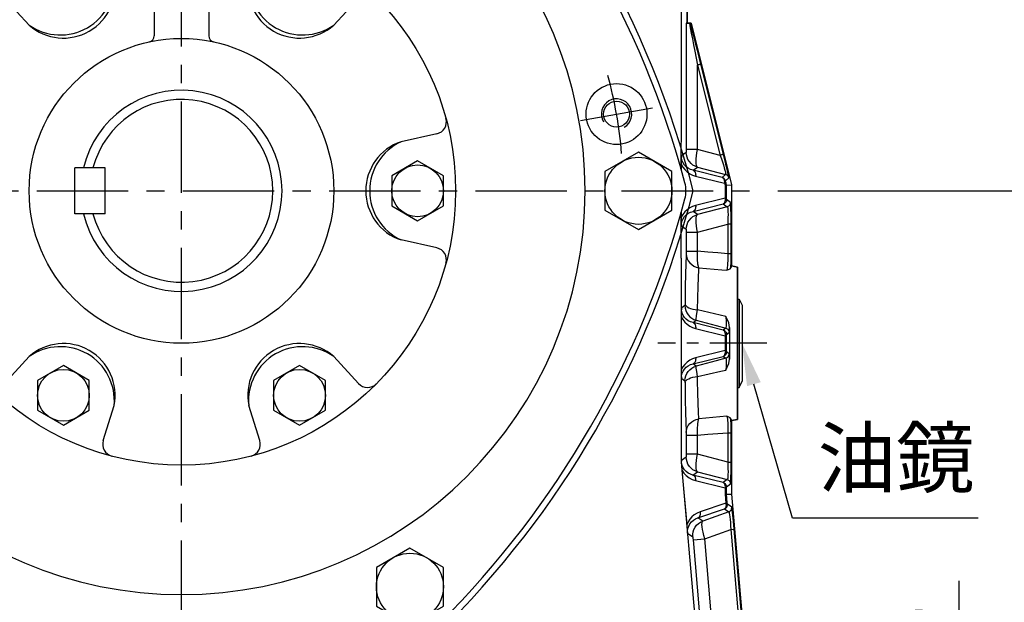
# Model space of a CAD drawing. Extents: x -49 to 2146, y -28 to 1372.
# Drawn here: x 1312 to 1636, y 358 to 549 of the extents above; entities that cross this region are included whole.
import ezdxf

# ---------------------------------------------------------------- set-up
doc = ezdxf.new("R2010")
doc.units = 0
doc.header["$LTSCALE"] = 30
doc.header["$MEASUREMENT"] = 0
doc.linetypes.add('CENTER', pattern=[2, 1.25, -0.25, 0.25, -0.25])
doc.layers.get('DEFPOINTS').update_dxf_attribs({"linetype": 'CONTINUOUS'})
for name, color, linetype in [('CEN', 2, 'CENTER'), ('CENTER', 2, 'CENTER'), ('DIM', 3, 'CONTINUOUS'), ('MAIN', 7, 'CONTINUOUS'), ('THIN', 1, 'CONTINUOUS')]:
    doc.layers.add(name, color=color, linetype=linetype)
doc.styles.get("Standard").update_dxf_attribs({"font": 'SIMPLEX.SHX'})
doc.dimstyles.new('C', dxfattribs={"dimscale": 7, "dimtxt": 2.7, "dimasz": 2, "dimexe": 1, "dimexo": 1, "dimgap": 1, "dimtad": 1, "dimtoh": 1, "dimdec": 4, "dimdsep": 46, "dimtxsty": 'Standard', "dimcen": 0, "dimclrd": 256, "dimclre": 256, "dimclrt": 256, "dimadec": 0, "dimazin": 0, "dimtfac": 0.6, "dimtdec": 4, "dimtofl": 0, "dimtmove": 0, "dimatfit": 3, "dimfxl": 0, "dimtolj": 1, "dimarcsym": 0})
doc.dimstyles.new('L', dxfattribs={"dimscale": 7, "dimtxt": 2.7, "dimasz": 2, "dimexe": 1, "dimexo": 1, "dimgap": 1, "dimtad": 1, "dimdec": 4, "dimdsep": 46, "dimtxsty": 'Standard', "dimcen": 0, "dimclrd": 256, "dimclre": 256, "dimclrt": 256, "dimadec": 0, "dimazin": 0, "dimtfac": 0.6, "dimtdec": 4, "dimtmove": 0, "dimatfit": 3, "dimfxl": 0, "dimtolj": 1, "dimarcsym": 0})

# ---------------------------------------------------------------- blocks, each defined once
blk = doc.blocks.new('A$C5D986698')
at = {"layer": 'CEN'}
blk.add_line((302.25, 193.15), (325.88, 197.32), dxfattribs=at)
blk.add_arc((171.27, 170.06), 145, 4.8624, 15.1376, dxfattribs=at)
at = {"layer": 'MAIN'}
for radius in [10, 4.25]:
    blk.add_circle((314.07, 195.23), radius, dxfattribs=at)
for centre, radius, start, end in [((37.04, 92.56), 310, 14.9712, 45.0288), ((171.27, 170.06), 132.5, 90, 270), ((171.27, 170.06), 132.5, 270, 90), ((326.85, 170.06), 10, 345.0288, 14.9712), ((37.04, 247.56), 310, 314.9712, 345.0288)]:
    blk.add_arc(centre, radius, start, end, dxfattribs=at)
at = {"layer": 'THIN'}
blk.add_arc((314.07, 195.23), 5, 300.0912, 210, dxfattribs=at)
blk = doc.blocks.new('A$C061E7D9E')
at = {"layer": 'MAIN'}
for p, q in [((86.72, 183.45), (86.72, 146.55)), ((104.72, 183.45), (104.72, 146.55)), ((70.04, 177.7), (73.64, 166.19)), ((121.41, 177.7), (117.81, 166.19)), ((37.58, 158.96), (45.74, 150.08)), ((153.87, 158.96), (145.71, 150.08)), ((11.89, 114.46), (23.65, 111.83)), ((179.56, 114.46), (167.8, 111.83)), ((11.89, 76.98), (23.65, 79.62)), ((179.56, 76.98), (167.8, 79.62)), ((37.58, 32.49), (45.74, 41.36)), ((153.87, 32.49), (145.71, 41.36)), ((70.04, 13.75), (73.64, 25.25)), ((121.41, 13.75), (117.81, 25.25))]:
    blk.add_line(p, q, dxfattribs=at)
for radius in [90, 50]:
    blk.add_circle((95.72, 95.72), radius, dxfattribs=at)
for centre, radius, start, end in [((88.72, 183.45), 2, 94.5624, 180), ((102.72, 183.45), 2, 0, 85.4376), ((73.85, 178.9), 4, 104.7341, 197.4), ((117.6, 178.9), 4, 342.6, 75.2659), ((56.97, 162.84), 17, 228.6248, 11.3752), ((55.95, 164.62), 17.76, 234.9196, 5.0804), ((134.47, 162.84), 17, 168.6248, 311.3752), ((135.5, 164.62), 17.76, 174.9196, 305.0804), ((34.63, 156.25), 4, 42.6, 135.2659), ((156.82, 156.25), 4, 44.7341, 137.4), ((84.72, 146.55), 2, 282.2125, 0), ((106.72, 146.55), 2, 180, 257.7875), ((95.72, 95.72), 33, 193.1366, 166.8634), ((12.76, 118.37), 4, 164.7341, 257.4), ((178.69, 118.37), 4, 282.6, 15.2659), ((18.22, 95.72), 17, 288.6248, 71.3752), ((16.17, 95.72), 17.76, 294.9196, 65.0804), ((173.22, 95.72), 17, 108.6248, 251.3752), ((175.28, 95.72), 17.76, 114.9196, 245.0804), ((12.76, 73.08), 4, 102.6, 195.2659), ((178.69, 73.08), 4, 344.7341, 77.4), ((56.97, 28.61), 17, 348.6248, 131.3752), ((134.47, 28.61), 17, 48.6248, 191.3752), ((55.95, 26.83), 17.76, 354.9196, 125.0804), ((135.5, 26.83), 17.76, 54.9196, 185.0804), ((34.63, 35.2), 4, 224.7341, 317.4), ((156.82, 35.2), 4, 222.6, 315.2659), ((73.85, 12.55), 4, 162.6, 255.2659), ((117.6, 12.55), 4, 284.7341, 17.4)]:
    blk.add_arc(centre, radius, start, end, dxfattribs=at)
blk = doc.blocks.new('HM10')
at = {"layer": 'MAIN'}
blk.add_lwpolyline([(-8.5, -4.91), (0, -9.81), (8.5, -4.91), (8.5, 4.91), (0, 9.81), (-8.5, 4.91)], close=True, dxfattribs=at)
at = {"layer": 'THIN'}
blk.add_circle((0, 0), 8.5, dxfattribs=at)
blk = doc.blocks.new('HM14')
at = {"layer": 'MAIN'}
blk.add_lwpolyline([(-11, -6.35), (0, -12.7), (11, -6.35), (11, 6.35), (0, 12.7), (-11, 6.35)], close=True, dxfattribs=at)
at = {"layer": 'THIN'}
blk.add_circle((0, 0), 11, dxfattribs=at)
blk = doc.blocks.new('PA03B')
at = {"layer": 'MAIN'}
for p, q in [((0, 14.5), (0, -14.5)), ((0, 14.5), (0.5, 14.5)), ((0.5, 14.5), (1.5, 12.5)), ((1.5, 12.5), (1.5, -12.5)), ((0.5, -14.5), (1.5, -12.5)), ((0, -14.5), (0.5, -14.5))]:
    blk.add_line(p, q, dxfattribs=at)
at = {"layer": 'THIN'}
blk.add_line((0.5, 14.5), (0.5, -14.5), dxfattribs=at)
blk = doc.blocks.new('*D12')
at = {"layer": 'DEFPOINTS', "color": 0}
for p in [(1579.06, 648.19), (1680.72, 648.19), (1554.24, 493.19)]:
    blk.add_point(p, dxfattribs=at)
at = {"layer": 'DIM', "lineweight": -2}
for p, q in [((1586.06, 648.19), (1687.72, 648.19)), ((1680.72, 507.19), (1680.72, 634.19)), ((1561.24, 493.19), (1687.72, 493.19))]:
    blk.add_line(p, q, dxfattribs=at)
at = {"layer": 'DIM'}
for points in [[(1678.39, 634.19), (1683.06, 634.19), (1680.72, 648.19)], [(1678.39, 507.19), (1683.06, 507.19), (1680.72, 493.19)]]:
    blk.add_solid(points, dxfattribs=at)
at = {"layer": 'DIM', "insert": (1664.27, 570.69), "char_height": 18.9, "attachment_point": 5, "rotation": 90}
blk.add_mtext('\\A1;155', dxfattribs=at)
blk = doc.blocks.new('*D13')
at = {"layer": 'DEFPOINTS', "color": 0}
for p in [(1554.24, 493.19), (1560.51, 258.19), (1680.72, 258.19)]:
    blk.add_point(p, dxfattribs=at)
at = {"layer": 'DIM', "lineweight": -2}
for p, q in [((1561.24, 493.19), (1687.72, 493.19)), ((1680.72, 479.19), (1680.72, 272.19)), ((1567.51, 258.19), (1687.72, 258.19))]:
    blk.add_line(p, q, dxfattribs=at)
at = {"layer": 'DIM'}
for points in [[(1678.39, 479.19), (1683.06, 479.19), (1680.72, 493.19)], [(1678.39, 272.19), (1683.06, 272.19), (1680.72, 258.19)]]:
    blk.add_solid(points, dxfattribs=at)
at = {"layer": 'DIM', "insert": (1664.27, 375.69), "char_height": 18.9, "attachment_point": 5, "rotation": 90}
blk.add_mtext('\\A1;235', dxfattribs=at)
blk = doc.blocks.new('*D14')
at = {"layer": 'DEFPOINTS', "color": 0}
for p in [(1483.01, 736.19), (1753.75, 736.19), (1560.51, 258.19)]:
    blk.add_point(p, dxfattribs=at)
at = {"layer": 'DIM', "lineweight": -2}
for p, q in [((1490.01, 736.19), (1760.75, 736.19)), ((1753.75, 272.19), (1753.75, 722.19)), ((1567.51, 258.19), (1760.75, 258.19))]:
    blk.add_line(p, q, dxfattribs=at)
at = {"layer": 'DIM'}
for points in [[(1751.41, 722.19), (1756.08, 722.19), (1753.75, 736.19)], [(1751.41, 272.19), (1756.08, 272.19), (1753.75, 258.19)]]:
    blk.add_solid(points, dxfattribs=at)
at = {"layer": 'DIM', "insert": (1737.3, 496), "char_height": 18.9, "attachment_point": 5, "rotation": 90}
blk.add_mtext('\\A1;478', dxfattribs=at)
blk = doc.blocks.new('*D29')
at = {"layer": 'DEFPOINTS', "color": 0}
for p in [(1538.41, 481.62), (1549.51, 443.19)]:
    blk.add_point(p, dxfattribs=at)
at = {"layer": 'DIM', "lineweight": -2}
for p, q in [((1566.1, 385.77), (1553.39, 429.74)), ((1627.05, 385.77), (1566.1, 385.77))]:
    blk.add_line(p, q, dxfattribs=at)
at = {"layer": 'DIM'}
blk.add_solid([(1555.64, 430.39), (1551.15, 429.09), (1549.51, 443.19)], dxfattribs=at)
at = {"layer": 'DIM', "insert": (1600.07, 405.57), "char_height": 18.9, "attachment_point": 5}
blk.add_mtext('\\A1;{\\fPMingLiU|b0|i0|c136|p18;油鏡}', dxfattribs=at)
blk = doc.blocks.new('*D30')
at = {"layer": 'DEFPOINTS', "color": 0}
for p in [(1554.35, 292.56), (1620.74, 292.56), (1560.51, 258.19)]:
    blk.add_point(p, dxfattribs=at)
at = {"layer": 'DIM', "lineweight": -2}
for p, q in [((1620.74, 306.56), (1620.74, 365.16)), ((1561.35, 292.56), (1627.74, 292.56)), ((1620.74, 258.19), (1620.74, 292.56)), ((1567.51, 258.19), (1627.74, 258.19)), ((1620.74, 244.19), (1620.74, 230.19))]:
    blk.add_line(p, q, dxfattribs=at)
at = {"layer": 'DIM'}
for points in [[(1618.41, 306.56), (1623.07, 306.56), (1620.74, 292.56)], [(1618.41, 244.19), (1623.07, 244.19), (1620.74, 258.19)]]:
    blk.add_solid(points, dxfattribs=at)
at = {"layer": 'DIM', "insert": (1604.29, 342.86), "char_height": 18.9, "attachment_point": 5, "rotation": 90}
blk.add_mtext('\\A1;35', dxfattribs=at)

msp = doc.modelspace()

# ---------------------------------------------------------------- linework, layer by layer
at = {"layer": 'CEN', "ltscale": 0.8}
for p, q in [((1365.50783, 252.49897), (1365.50783, 797.78581)), ((1173.97927, 493.18978), (1554.24476, 493.18978))]:
    msp.add_line(p, q, dxfattribs=at)
at = {"layer": 'CENTER', "ltscale": 0.5}
msp.add_line((1557.67436, 443.18978), (1521.89382, 443.18978), dxfattribs=at)
at = {"layer": 'MAIN'}
for p, q in [((1529.60036, 520.99414), (1529.60036, 650.92597)), ((1531.50783, 573.6898), (1531.50783, 548.18978)), ((1531.50783, 548.18978), (1531.50783, 573.6898)), ((1531.19866, 548.18978), (1531.19866, 506.77382)), ((1532.21819, 548.18978), (1531.19866, 548.18978)), ((1531.50783, 548.18978), (1532.21819, 548.18978)), ((1532.21819, 548.18978), (1532.57298, 548.18978)), ((1532.57298, 548.18978), (1532.21819, 548.18978)), ((1532.79344, 548.18978), (1532.57298, 548.18978)), ((1532.57298, 548.18978), (1532.79344, 548.18978)), ((1532.79344, 548.18978), (1546.00783, 495.18978)), ((1532.79344, 548.18978), (1546.00783, 495.18978)), ((1534.90308, 506.77382), (1534.90308, 534.42738)), ((1534.90308, 534.42738), (1542.33243, 504.83098)), ((1543.39921, 505.19375), (1535.96986, 534.79016)), ((1531.17547, 505.81424), (1529.58024, 504.6749)), ((1534.90308, 506.77382), (1531.19866, 506.77382)), ((1542.33243, 504.83098), (1534.90308, 506.77382)), ((1529.56, 501.8815), (1529.56, 500.10184)), ((1533.40885, 499.93498), (1534.88027, 500.98589)), ((1534.88027, 500.98589), (1544.08613, 498.57848)), ((1340.50783, 500.68978), (1330.50783, 500.68978)), ((1330.50783, 485.68978), (1330.50783, 500.68978)), ((1340.50783, 485.68978), (1340.50783, 500.68978)), ((1542.98409, 497.58826), (1533.40885, 499.93498)), ((1534.2706, 498.00364), (1543.7323, 495.68475)), ((1544.08613, 498.57848), (1542.98409, 497.58826)), ((1543.7323, 495.68475), (1543.95556, 494.81078)), ((1543.95556, 494.81078), (1543.95556, 490.74952)), ((1544.05099, 496.50253), (1545.15303, 497.49275)), ((1544.42175, 494.99503), (1544.15288, 496.04752)), ((1544.42069, 490.74952), (1544.42069, 494.99237)), ((1544.42175, 494.99503), (1546.00783, 495.18978)), ((1546.00783, 495.18978), (1546.00783, 468.54243)), ((1546.00783, 495.18978), (1546.00783, 468.54243)), ((1533.40885, 486.44457), (1543.32315, 488.87439)), ((1543.95556, 490.74952), (1534.2706, 488.37591)), ((1543.32315, 488.87439), (1544.62766, 487.94269)), ((1544.42069, 490.74952), (1543.95556, 490.74952)), ((1545.7391, 489.39119), (1544.43459, 490.3229)), ((1340.50783, 485.68978), (1330.50783, 485.68978)), ((1529.56, 486.27772), (1529.56, 484.49805)), ((1534.88027, 485.39366), (1533.40885, 486.44457)), ((1544.62766, 487.94269), (1534.88027, 485.39366)), ((1529.58024, 481.70466), (1531.17547, 480.56532)), ((1534.90308, 479.60574), (1544.80172, 482.19432)), ((1545.91305, 482.19432), (1544.80172, 482.19432)), ((1544.80172, 482.19432), (1544.80172, 472.55064)), ((1545.91305, 472.55064), (1545.91305, 482.19432)), ((1531.19866, 479.60574), (1531.19866, 473.33641)), ((1531.19866, 479.60574), (1534.90308, 479.60574)), ((1534.90308, 473.33641), (1534.90308, 479.60574)), ((1531.19866, 473.33641), (1534.90308, 473.33641)), ((1545.91305, 472.55064), (1544.80172, 472.55064)), ((1529.55267, 471.05014), (1529.55267, 404.10441)), ((1548.00783, 468.18978), (1546.00783, 468.54243)), ((1546.00783, 468.54243), (1548.00783, 468.18978)), ((1548.00783, 468.18978), (1548.00783, 418.18978)), ((1548.00783, 443.18978), (1548.00783, 468.18978)), ((1530.76779, 455.52306), (1529.58024, 454.6749)), ((1544.21257, 452.00503), (1534.91942, 454.13695)), ((1529.56, 451.8815), (1529.56, 434.49805)), ((1533.40885, 449.93498), (1534.47258, 450.69472)), ((1543.32315, 447.50516), (1533.40885, 449.93498)), ((1534.2706, 448.00364), (1543.95556, 445.63003)), ((1544.17598, 448.11426), (1543.32315, 447.50516)), ((1544.43459, 446.05666), (1545.28742, 446.66576)), ((1543.95556, 445.63003), (1543.95556, 440.74952)), ((1543.95556, 445.63003), (1544.42069, 445.63003)), ((1544.42069, 440.74952), (1544.42069, 445.63003)), ((1548.00783, 418.18978), (1548.00783, 443.18978)), ((1543.95556, 440.74952), (1534.2706, 438.37591)), ((1543.95556, 440.74952), (1544.42069, 440.74952)), ((1545.28742, 439.71379), (1544.43459, 440.3229)), ((1533.40885, 436.44457), (1543.32315, 438.87439)), ((1534.47258, 435.68484), (1533.40885, 436.44457)), ((1543.32315, 438.87439), (1544.17598, 438.26529)), ((1529.58024, 431.70466), (1530.76779, 430.85649)), ((1544.55662, 419.2802), (1535.31467, 418.41129)), ((1546.00783, 417.83712), (1548.00783, 418.18978)), ((1548.00783, 418.18978), (1546.00783, 417.83712)), ((1546.00783, 417.83712), (1546.00783, 393.68978)), ((1546.00783, 417.83712), (1546.00783, 393.68978)), ((1544.80172, 413.82891), (1545.91305, 413.82891)), ((1544.80172, 413.82891), (1544.80172, 404.18523)), ((1545.91305, 404.18523), (1545.91305, 413.82891)), ((1531.19866, 413.04314), (1531.19866, 406.77382)), ((1531.19866, 413.04314), (1534.90308, 413.04314)), ((1534.90308, 406.77382), (1534.90308, 413.04314)), ((1529.55267, 404.10441), (1529.57229, 404.10527)), ((1529.55267, 404.10441), (1539.17726, 294.0949)), ((1531.17547, 405.81424), (1529.58161, 404.67587)), ((1534.90308, 406.77382), (1531.19866, 406.77382)), ((1544.80172, 404.18523), (1534.90308, 406.77382)), ((1544.80172, 404.18523), (1545.91305, 404.18523)), ((1529.78583, 401.52346), (1531.35406, 383.59856)), ((1533.39586, 399.9257), (1534.88027, 400.98589)), ((1534.88027, 400.98589), (1544.62766, 398.43686)), ((1543.30421, 397.49163), (1533.39586, 399.9257)), ((1534.25237, 398.11458), (1543.93285, 395.73648)), ((1544.62766, 398.43686), (1543.30421, 397.49163)), ((1543.93285, 395.73648), (1543.92851, 393.64416)), ((1544.3977, 393.61948), (1544.40191, 395.64632)), ((1544.41565, 396.04313), (1545.7391, 396.98836)), ((1543.92851, 393.64416), (1544.18439, 390.71943)), ((1544.64774, 390.75997), (1544.39756, 393.61959)), ((1544.39756, 393.61959), (1544.3977, 393.61948)), ((1544.3977, 393.61948), (1546.00783, 393.68978)), ((1546.00783, 393.68978), (1554.53797, 296.18978)), ((1546.00783, 393.68978), (1554.53797, 296.18978)), ((1535.02145, 385.86394), (1543.71716, 388.79557)), ((1544.18439, 390.71943), (1535.71251, 387.86326)), ((1545.13404, 387.84654), (1536.60441, 384.80366)), ((1543.71716, 388.79557), (1545.13404, 387.84654)), ((1544.18439, 390.71943), (1544.64774, 390.75997)), ((1546.11569, 389.38656), (1544.6988, 390.3356)), ((1536.60441, 384.80366), (1535.02145, 385.86394)), ((1537.24772, 379.04338), (1545.77735, 382.08625)), ((1545.77735, 382.08625), (1546.91983, 382.1862)), ((1545.77735, 382.08625), (1548.22375, 354.1238)), ((1549.36622, 354.22375), (1546.91983, 382.1862)), ((1531.61758, 380.81874), (1533.33225, 379.67025)), ((1533.43947, 378.7102), (1537.24772, 379.04338)), ((1533.43947, 378.7102), (1535.4862, 355.31587)), ((1539.29445, 355.64905), (1537.24772, 379.04338))]:
    msp.add_line(p, q, dxfattribs=at)
at = {"layer": 'MAIN', "flags": 128}
for points in [[(1532.21819, 548.18978), (1532.52021, 546.66239), (1532.85474, 544.96153), (1533.21883, 543.10223), (1533.60926, 541.10093), (1534.02258, 538.97534), (1534.45512, 536.74425), (1534.90308, 534.42738)], [(1535.96986, 534.79016), (1535.40789, 537.02608), (1534.86438, 539.18288), (1534.34381, 541.24282), (1533.85046, 543.18894), (1533.38838, 545.00523), (1532.96139, 546.67676), (1532.57298, 548.18978)], [(1535.96986, 534.79016), (1535.949, 534.76876), (1535.89078, 534.73848), (1535.79673, 534.70009), (1535.66928, 534.65459), (1535.51177, 534.60318), (1535.32828, 534.54719), (1535.12361, 534.48808), (1534.90308, 534.42738)], [(1529.46588, 500.35796), (1529.49098, 501.16311), (1529.52232, 503.12953), (1529.55796, 507.0083), (1529.57977, 511.07358), (1529.59532, 516.01511), (1529.60036, 520.99414)], [(1529.58024, 504.6749), (1529.58006, 504.66293), (1529.56583, 503.41782), (1529.56, 501.8815)], [(1533.40885, 499.93498), (1532.61374, 500.1918), (1531.87565, 500.57155), (1531.21429, 501.06411), (1530.64732, 501.65633), (1530.18986, 502.33239), (1529.85414, 503.07424), (1529.64911, 503.86209), (1529.58024, 504.6749)], [(1531.19866, 506.77382), (1531.19823, 506.5852), (1531.19694, 506.40557), (1531.19483, 506.24107), (1531.19199, 506.09732), (1531.18851, 505.97925), (1531.1845, 505.89088), (1531.1801, 505.83524), (1531.17547, 505.81424)], [(1534.88027, 500.98589), (1534.1113, 501.26138), (1533.3974, 501.65841), (1532.75762, 502.16638), (1532.20904, 502.77174), (1531.76632, 503.45832), (1531.44125, 504.20779), (1531.24254, 505.00014), (1531.17547, 505.81424)], [(1534.88027, 500.98589), (1534.68917, 501.16919), (1534.54876, 501.54664), (1534.46384, 502.10534), (1534.4373, 502.82619), (1534.47006, 503.68455), (1534.56099, 504.65106), (1534.707, 505.69269), (1534.90308, 506.77382)], [(1543.39921, 505.19375), (1543.37835, 505.17236), (1543.32014, 505.14207), (1543.22608, 505.10368), (1543.09864, 505.05818), (1542.94112, 505.00677), (1542.75763, 504.95078), (1542.55296, 504.89167), (1542.33243, 504.83098)], [(1542.33243, 504.83098), (1542.72115, 503.72084), (1543.07948, 502.65688), (1543.39775, 501.66786), (1543.66735, 500.78051), (1543.88099, 500.01882), (1544.03289, 499.40337), (1544.11896, 498.95079), (1544.13687, 498.67333), (1544.08613, 498.57848)], [(1545.15303, 497.49275), (1545.15085, 497.62847), (1545.09195, 497.98485), (1544.97791, 498.55225), (1544.81182, 499.31535), (1544.59817, 500.2535), (1544.34273, 501.34136), (1544.0524, 502.54952), (1543.73503, 503.84532), (1543.39921, 505.19375)], [(1529.56, 501.8815), (1530.06059, 500.96624), (1530.69642, 500.13635), (1531.45332, 499.41034), (1532.31443, 498.80438), (1533.26055, 498.33197), (1534.2706, 498.00364)], [(1533.40885, 499.93498), (1533.62402, 499.84084), (1533.81763, 499.69261), (1533.98397, 499.49465), (1534.11814, 499.25281), (1534.2162, 498.97419), (1534.27525, 498.667), (1534.29357, 498.34028), (1534.2706, 498.00364)], [(1545.15303, 497.49275), (1545.09197, 497.68258), (1545.00629, 497.86263), (1544.89748, 498.02974), (1544.76747, 498.18095), (1544.61856, 498.31359), (1544.45338, 498.4253), (1544.27485, 498.51412), (1544.08613, 498.57848)], [(1542.98409, 497.58826), (1543.16731, 497.49113), (1543.3341, 497.32096), (1543.47806, 497.08428), (1543.59366, 496.79018), (1543.67646, 496.44997), (1543.72327, 496.07671), (1543.7323, 495.68475)], [(1544.05099, 496.50253), (1543.98994, 496.69235), (1543.90425, 496.87241), (1543.79544, 497.03952), (1543.66544, 497.19073), (1543.51653, 497.32336), (1543.35135, 497.43508), (1543.17282, 497.5239), (1542.98409, 497.58826)], [(1544.15288, 496.04752), (1544.1503, 496.01085), (1544.1327, 495.9708), (1544.10025, 495.92779), (1544.0533, 495.88227), (1543.99234, 495.8347), (1543.91798, 495.78559), (1543.831, 495.73543), (1543.7323, 495.68475)], [(1544.42069, 494.99237), (1544.38472, 494.95346), (1544.29252, 494.90906), (1544.14761, 494.86088), (1543.95556, 494.81078)], [(1544.15288, 496.04752), (1544.1267, 496.15138), (1544.10313, 496.2476), (1544.08309, 496.33249), (1544.06735, 496.40279), (1544.05651, 496.4558), (1544.05098, 496.48947), (1544.05099, 496.50253)], [(1544.42069, 494.99237), (1544.42121, 494.99433), (1544.42175, 494.99503)], [(1534.2706, 488.37591), (1533.26055, 488.04759), (1532.31443, 487.57518), (1531.45332, 486.96921), (1530.69642, 486.2432), (1530.06059, 485.41331), (1529.56, 484.49805)], [(1534.2706, 488.37591), (1534.29357, 488.03928), (1534.27525, 487.71256), (1534.2162, 487.40537), (1534.11814, 487.12675), (1533.98397, 486.8849), (1533.81763, 486.68695), (1533.62402, 486.53872), (1533.40885, 486.44457)], [(1543.95556, 490.74952), (1543.97305, 490.36406), (1543.95079, 489.99682), (1543.88963, 489.66191), (1543.79192, 489.3722), (1543.66141, 489.13881), (1543.50313, 488.97073), (1543.32315, 488.87439)], [(1544.43459, 490.3229), (1544.41447, 490.07867), (1544.35486, 489.84096), (1544.25734, 489.61612), (1544.12452, 489.41015), (1543.95995, 489.22854), (1543.76801, 489.07615), (1543.55384, 488.95704), (1543.32315, 488.87439)], [(1544.43459, 490.3229), (1544.43135, 490.33516), (1544.42836, 490.36675), (1544.42575, 490.41646), (1544.4236, 490.48237), (1544.422, 490.56196), (1544.42102, 490.65217), (1544.42069, 490.74952)], [(1545.7391, 489.39119), (1545.71898, 489.14697), (1545.65937, 488.90926), (1545.56185, 488.68442), (1545.42903, 488.47844), (1545.26446, 488.29684), (1545.07252, 488.14445), (1544.85835, 488.02534), (1544.62766, 487.94269)], [(1545.91305, 482.19432), (1545.91047, 483.45425), (1545.90279, 484.66506), (1545.89023, 485.79401), (1545.87312, 486.81059), (1545.85193, 487.68733), (1545.82723, 488.40053), (1545.79969, 488.93091), (1545.77004, 489.26413), (1545.7391, 489.39119)], [(1529.55267, 471.05014), (1529.54733, 475.57876), (1529.52964, 480.05014), (1529.51542, 482.15824), (1529.50181, 483.59633), (1529.48106, 485.04491), (1529.4698, 485.52827), (1529.45562, 485.87131), (1529.44526, 485.94447), (1529.44269, 485.93992)], [(1529.58024, 481.70466), (1529.64911, 482.51746), (1529.85414, 483.30531), (1530.18986, 484.04717), (1530.64732, 484.72323), (1531.21429, 485.31544), (1531.87565, 485.808), (1532.61374, 486.18776), (1533.40885, 486.44457)], [(1531.17547, 480.56532), (1531.24254, 481.37941), (1531.44125, 482.17177), (1531.76632, 482.92124), (1532.20904, 483.60782), (1532.75762, 484.21317), (1533.3974, 484.72115), (1534.1113, 485.11817), (1534.88027, 485.39366)], [(1534.90308, 479.60574), (1534.707, 480.68687), (1534.56099, 481.72849), (1534.47006, 482.69501), (1534.4373, 483.55336), (1534.46384, 484.27421), (1534.54876, 484.83291), (1534.68917, 485.21036), (1534.88027, 485.39366)], [(1544.62766, 487.94269), (1544.72112, 487.83381), (1544.79752, 487.51305), (1544.85427, 486.9914), (1544.88941, 486.28668), (1544.90176, 485.42299), (1544.89088, 484.42985), (1544.85715, 483.34122), (1544.80172, 482.19432)], [(1529.56, 484.49805), (1529.56689, 482.83161), (1529.58006, 481.71662), (1529.58024, 481.70466)], [(1531.17547, 480.56532), (1531.1801, 480.54431), (1531.1845, 480.48867), (1531.18851, 480.4003), (1531.19199, 480.28223), (1531.19483, 480.13849), (1531.19694, 479.97399), (1531.19823, 479.79436), (1531.19866, 479.60574)], [(1531.1844, 472.44765), (1531.12735, 471.27662), (1531.07282, 469.91976), (1531.02117, 468.38605), (1530.97273, 466.68562), (1530.92783, 464.82974), (1530.88676, 462.83068), (1530.8498, 460.70166), (1530.81719, 458.45679), (1530.78915, 456.1109)], [(1531.19866, 473.33641), (1531.19734, 473.01863), (1531.19352, 472.73669), (1531.18764, 472.51964), (1531.1844, 472.44765)], [(1531.1844, 472.44765), (1531.26792, 471.66203), (1531.49862, 470.89994), (1531.86961, 470.1842), (1532.36977, 469.53624), (1532.98413, 468.97548), (1533.69428, 468.51869), (1534.47896, 468.17957), (1535.31467, 467.96827)], [(1535.31467, 467.96827), (1535.0341, 469.13796), (1534.88198, 470.78371), (1534.87542, 472.71801), (1534.90308, 473.33641)], [(1544.80172, 472.55064), (1541.53149, 472.82743), (1538.23139, 473.0894), (1534.90308, 473.33641)], [(1544.80172, 472.55064), (1544.81091, 470.68306), (1544.76173, 469.02383), (1544.66017, 467.74259), (1544.55662, 467.09935)], [(1545.87253, 467.95507), (1545.90211, 470.0505), (1545.91305, 472.55064)], [(1534.91942, 454.13695), (1534.98152, 458.10269), (1535.06427, 461.75322), (1535.16073, 464.78221), (1535.27367, 467.277), (1535.31467, 467.96827)], [(1535.31467, 467.96827), (1542.8519, 467.26902), (1544.55662, 467.09935)], [(1544.55662, 467.09935), (1544.56361, 467.10267), (1545.59519, 467.63405), (1545.87253, 467.95507)], [(1546.00783, 468.54243), (1545.96242, 468.48228), (1545.91724, 468.28614), (1545.87253, 467.95507)], [(1530.78915, 456.1109), (1530.78469, 455.83241), (1530.77821, 455.63057), (1530.77061, 455.53197), (1530.76779, 455.52306)], [(1530.78915, 456.1109), (1530.88179, 455.76692), (1531.11876, 455.43306), (1531.4931, 455.11914), (1531.99379, 454.8344), (1532.60609, 454.58721), (1533.312, 454.38486), (1534.09075, 454.23328), (1534.91942, 454.13695)], [(1529.58024, 454.6749), (1529.58006, 454.66293), (1529.56583, 453.41782), (1529.56, 451.8815)], [(1533.40885, 449.93498), (1532.61374, 450.1918), (1531.87565, 450.57155), (1531.21429, 451.06411), (1530.64732, 451.65633), (1530.18986, 452.33239), (1529.85414, 453.07424), (1529.64911, 453.86209), (1529.58024, 454.6749)], [(1530.76779, 455.52306), (1530.83485, 454.70897), (1531.03357, 453.91661), (1531.35863, 453.16714), (1531.80136, 452.48056), (1532.34993, 451.87521), (1532.98971, 451.36723), (1533.70362, 450.9702), (1534.47258, 450.69472)], [(1534.47258, 450.69472), (1534.44608, 451.09865), (1534.56806, 452.11674), (1534.82488, 453.63405), (1534.91942, 454.13695)], [(1529.56, 451.8815), (1530.06059, 450.96624), (1530.69642, 450.13635), (1531.45332, 449.41034), (1532.31443, 448.80438), (1533.26055, 448.33197), (1534.2706, 448.00364)], [(1533.40885, 449.93498), (1533.62402, 449.84084), (1533.81763, 449.69261), (1533.98397, 449.49465), (1534.11814, 449.25281), (1534.2162, 448.97419), (1534.27525, 448.667), (1534.29357, 448.34028), (1534.2706, 448.00364)], [(1534.47258, 450.69472), (1537.73396, 449.82702), (1540.96895, 448.96673), (1544.17598, 448.11426)], [(1544.21257, 452.00503), (1544.27004, 450.22723), (1544.27234, 448.90288), (1544.22214, 448.21911), (1544.17598, 448.11426)], [(1545.39866, 448.37841), (1545.16445, 449.84749), (1544.21917, 451.9928), (1544.21257, 452.00503)], [(1543.32315, 447.50516), (1543.50313, 447.40883), (1543.66141, 447.24074), (1543.79192, 447.00736), (1543.88963, 446.71764), (1543.95079, 446.38273), (1543.97305, 446.01549), (1543.95556, 445.63003)], [(1543.32315, 447.50516), (1543.55384, 447.42251), (1543.76801, 447.3034), (1543.95995, 447.15101), (1544.12452, 446.96941), (1544.25734, 446.76343), (1544.35486, 446.53859), (1544.41447, 446.30088), (1544.43459, 446.05666)], [(1544.17598, 448.11426), (1544.40667, 448.03162), (1544.62084, 447.91251), (1544.81277, 447.76012), (1544.97735, 447.57851), (1545.11017, 447.37254), (1545.20768, 447.14769), (1545.2673, 446.90999), (1545.28742, 446.66576)], [(1544.42069, 445.63003), (1544.42102, 445.72739), (1544.422, 445.81759), (1544.4236, 445.89718), (1544.42575, 445.9631), (1544.42836, 446.0128), (1544.43135, 446.0444), (1544.43459, 446.05666)], [(1545.28742, 446.66576), (1545.34575, 447.1132), (1545.39866, 448.37841)], [(1545.39866, 448.37841), (1545.38883, 445.79793), (1545.38554, 443.18978), (1545.38883, 440.58162), (1545.39866, 438.00115)], [(1543.95556, 440.74952), (1543.97305, 440.36406), (1543.95079, 439.99682), (1543.88963, 439.66191), (1543.79192, 439.3722), (1543.66141, 439.13881), (1543.50313, 438.97073), (1543.32315, 438.87439)], [(1543.32315, 438.87439), (1543.55384, 438.95704), (1543.76801, 439.07615), (1543.95995, 439.22854), (1544.12452, 439.41015), (1544.25734, 439.61612), (1544.35486, 439.84096), (1544.41447, 440.07867), (1544.43459, 440.3229)], [(1544.17598, 438.26529), (1544.40667, 438.34794), (1544.62084, 438.46705), (1544.81277, 438.61944), (1544.97735, 438.80104), (1545.11017, 439.00702), (1545.20768, 439.23186), (1545.2673, 439.46957), (1545.28742, 439.71379)], [(1544.43459, 440.3229), (1544.43135, 440.33516), (1544.42836, 440.36675), (1544.42575, 440.41646), (1544.4236, 440.48237), (1544.422, 440.56196), (1544.42102, 440.65217), (1544.42069, 440.74952)], [(1545.39866, 438.00115), (1545.34767, 439.23681), (1545.28742, 439.71379)], [(1534.2706, 438.37591), (1533.26055, 438.04759), (1532.31443, 437.57518), (1531.45332, 436.96921), (1530.69642, 436.2432), (1530.06059, 435.41331), (1529.56, 434.49805)], [(1529.58024, 431.70466), (1529.64911, 432.51746), (1529.85414, 433.30531), (1530.18986, 434.04717), (1530.64732, 434.72323), (1531.21429, 435.31544), (1531.87565, 435.808), (1532.61374, 436.18776), (1533.40885, 436.44457)], [(1534.2706, 438.37591), (1534.29357, 438.03928), (1534.27525, 437.71256), (1534.2162, 437.40537), (1534.11814, 437.12675), (1533.98397, 436.8849), (1533.81763, 436.68695), (1533.62402, 436.53872), (1533.40885, 436.44457)], [(1544.17598, 438.26529), (1540.96895, 437.41283), (1537.73396, 436.55254), (1534.47258, 435.68484)], [(1544.17598, 438.26529), (1544.25121, 437.92431), (1544.27838, 436.9758), (1544.25521, 435.54732), (1544.21257, 434.37452)], [(1544.21257, 434.37452), (1544.21917, 434.38675), (1545.16445, 436.53206), (1545.39866, 438.00115)], [(1529.56, 434.49805), (1529.56689, 432.83161), (1529.58006, 431.71662), (1529.58024, 431.70466)], [(1530.76779, 430.85649), (1530.83485, 431.67058), (1531.03357, 432.46294), (1531.35863, 433.21241), (1531.80136, 433.89899), (1532.34993, 434.50435), (1532.98971, 435.01232), (1533.70362, 435.40935), (1534.47258, 435.68484)], [(1534.91942, 432.24261), (1534.62854, 433.87448), (1534.46593, 435.05023), (1534.44983, 435.63658), (1534.47258, 435.68484)], [(1534.91942, 432.24261), (1542.5327, 433.99193), (1544.21257, 434.37452)], [(1530.76779, 430.85649), (1530.77556, 430.79672), (1530.78242, 430.63478), (1530.7876, 430.38981), (1530.78915, 430.26866)], [(1530.78915, 430.26866), (1530.88179, 430.61264), (1531.11876, 430.9465), (1531.4931, 431.26042), (1531.99379, 431.54516), (1532.60609, 431.79234), (1533.312, 431.9947), (1534.09075, 432.14627), (1534.91942, 432.24261)], [(1530.78915, 430.26866), (1530.81719, 427.92277), (1530.8498, 425.67789), (1530.88676, 423.54888), (1530.92783, 421.54982), (1530.97273, 419.69393), (1531.02117, 417.99351), (1531.07282, 416.45979), (1531.12735, 415.10293), (1531.1844, 413.9319)], [(1535.31467, 418.41129), (1535.2008, 420.60266), (1535.09623, 423.50789), (1535.00973, 426.88318), (1534.93881, 430.82583), (1534.91942, 432.24261)], [(1531.1844, 413.9319), (1531.26792, 414.71752), (1531.49862, 415.47961), (1531.86961, 416.19535), (1532.36977, 416.84331), (1532.98413, 417.40408), (1533.69428, 417.86086), (1534.47896, 418.19998), (1535.31467, 418.41129)], [(1534.90308, 413.04314), (1534.86413, 415.02253), (1534.97235, 416.77687), (1535.21569, 418.109), (1535.31467, 418.41129)], [(1545.87253, 418.42448), (1545.59519, 418.7455), (1544.56361, 419.27688), (1544.55662, 419.2802)], [(1544.55662, 419.2802), (1544.70081, 418.24228), (1544.79057, 416.65649), (1544.81392, 414.82614), (1544.80172, 413.82891)], [(1545.87253, 418.42448), (1545.91724, 418.09341), (1545.96242, 417.89727), (1546.00783, 417.83712)], [(1545.91305, 413.82891), (1545.90316, 416.20971), (1545.87253, 418.42448)], [(1531.1844, 413.9319), (1531.19124, 413.74443), (1531.19617, 413.47378), (1531.19849, 413.15973), (1531.19866, 413.04314)], [(1534.90308, 413.04314), (1538.23139, 413.29015), (1541.53149, 413.55212), (1544.80172, 413.82891)], [(1529.58161, 404.67587), (1529.5814, 404.66448), (1529.57229, 404.10527)], [(1529.57229, 404.10527), (1529.67589, 402.82441), (1529.78583, 401.52346)], [(1533.39586, 399.9257), (1532.60161, 400.18314), (1531.86474, 400.56376), (1531.20491, 401.05741), (1530.63974, 401.65092), (1530.18432, 402.32843), (1529.8508, 403.07186), (1529.6481, 403.86137), (1529.58161, 404.67587)], [(1531.19866, 406.77382), (1531.19823, 406.5852), (1531.19694, 406.40557), (1531.19483, 406.24107), (1531.19199, 406.09732), (1531.18851, 405.97925), (1531.1845, 405.89088), (1531.1801, 405.83524), (1531.17547, 405.81424)], [(1534.88027, 400.98589), (1534.1113, 401.26138), (1533.3974, 401.65841), (1532.75762, 402.16638), (1532.20904, 402.77174), (1531.76632, 403.45832), (1531.44125, 404.20779), (1531.24254, 405.00014), (1531.17547, 405.81424)], [(1534.88027, 400.98589), (1534.68917, 401.16919), (1534.54876, 401.54664), (1534.46384, 402.10534), (1534.4373, 402.82619), (1534.47006, 403.68455), (1534.56099, 404.65106), (1534.707, 405.69269), (1534.90308, 406.77382)], [(1544.80172, 404.18523), (1544.85715, 403.03833), (1544.89088, 401.9497), (1544.90176, 400.95656), (1544.88941, 400.09287), (1544.85427, 399.38815), (1544.79752, 398.8665), (1544.72112, 398.54575), (1544.62766, 398.43686)], [(1545.7391, 396.98836), (1545.77004, 397.11542), (1545.79969, 397.44864), (1545.82723, 397.97902), (1545.85193, 398.69222), (1545.87312, 399.56896), (1545.89023, 400.58555), (1545.90279, 401.7145), (1545.91047, 402.9253), (1545.91305, 404.18523)], [(1529.78583, 401.52346), (1530.41801, 400.56645), (1531.20358, 399.7264), (1532.12143, 399.0259), (1533.14687, 398.48376), (1534.25237, 398.11458)], [(1533.39586, 399.9257), (1533.59921, 399.83746), (1533.78312, 399.6995), (1533.94262, 399.51554), (1534.07342, 399.29054), (1534.17197, 399.03058), (1534.23563, 398.74266), (1534.26267, 398.43455), (1534.25237, 398.11458)], [(1544.62766, 398.43686), (1544.85835, 398.35422), (1545.07252, 398.23511), (1545.26446, 398.08272), (1545.42903, 397.90111), (1545.56185, 397.69514), (1545.65937, 397.47029), (1545.71898, 397.23259), (1545.7391, 396.98836)], [(1543.30421, 397.49163), (1543.47434, 397.40159), (1543.62494, 397.24556), (1543.75069, 397.02905), (1543.84717, 396.75968), (1543.91099, 396.44693), (1543.93989, 396.10181), (1543.93285, 395.73648)], [(1543.30421, 397.49163), (1543.5349, 397.40898), (1543.74907, 397.28987), (1543.941, 397.13748), (1544.10558, 396.95588), (1544.23839, 396.7499), (1544.33591, 396.52506), (1544.39553, 396.28735), (1544.41565, 396.04313)], [(1543.93285, 395.73648), (1544.03518, 395.72723), (1544.1265, 395.71719), (1544.20592, 395.70646), (1544.27266, 395.69515), (1544.32609, 395.68337), (1544.36567, 395.67122), (1544.39103, 395.65883), (1544.40191, 395.64632)], [(1544.40191, 395.64632), (1544.40241, 395.73796), (1544.40348, 395.82221), (1544.4051, 395.89608), (1544.40721, 395.95698), (1544.40973, 396.00276), (1544.41258, 396.03182), (1544.41565, 396.04313)], [(1543.92851, 393.64416), (1544.12139, 393.64293), (1544.26726, 393.63829), (1544.36051, 393.63041), (1544.39756, 393.61959)], [(1535.71251, 387.86326), (1534.73409, 387.45048), (1533.83195, 386.89944), (1533.02621, 386.22243), (1532.33485, 385.43455), (1531.77329, 384.55338), (1531.35406, 383.59856)], [(1535.71251, 387.86326), (1535.76426, 387.53006), (1535.77412, 387.20312), (1535.7418, 386.89205), (1535.66823, 386.60599), (1535.55559, 386.35334), (1535.40719, 386.14153), (1535.22738, 385.97678), (1535.02145, 385.86394)], [(1544.18439, 390.71943), (1544.23501, 390.33719), (1544.24453, 389.96956), (1544.21259, 389.63065), (1544.14041, 389.33345), (1544.03076, 389.08937), (1543.88785, 388.90775), (1543.71716, 388.79557)], [(1543.71716, 388.79557), (1543.93988, 388.89795), (1544.14298, 389.03524), (1544.32102, 389.20378), (1544.46924, 389.39906), (1544.58369, 389.61587), (1544.66131, 389.84841), (1544.70003, 390.09048), (1544.6988, 390.3356)], [(1544.6988, 390.3356), (1544.69449, 390.3478), (1544.68875, 390.37922), (1544.6818, 390.42866), (1544.67391, 390.49422), (1544.66538, 390.57338), (1544.65655, 390.66311), (1544.64774, 390.75997)], [(1545.13404, 387.84654), (1545.35677, 387.94891), (1545.55987, 388.08621), (1545.7379, 388.25474), (1545.88613, 388.45002), (1546.00058, 388.66683), (1546.0782, 388.89937), (1546.11692, 389.14144), (1546.11569, 389.38656)], [(1545.13404, 387.84654), (1545.23079, 387.74104), (1545.32928, 387.42207), (1545.42612, 386.90059), (1545.51799, 386.19453), (1545.60173, 385.32816), (1545.67446, 384.33126), (1545.73368, 383.2381), (1545.77735, 382.08625)], [(1546.91983, 382.1862), (1546.80706, 383.44549), (1546.69344, 384.65631), (1546.58204, 385.78573), (1546.47589, 386.80308), (1546.37788, 387.68069), (1546.29067, 388.39473), (1546.21663, 388.92578), (1546.15777, 389.25941), (1546.11569, 389.38656)], [(1531.61758, 380.81874), (1531.61536, 381.63457), (1531.75109, 382.43699), (1532.02114, 383.20455), (1532.4183, 383.91675), (1532.93196, 384.55457), (1533.5484, 385.10096), (1534.25116, 385.54134), (1535.02145, 385.86394)], [(1533.33225, 379.67025), (1533.32817, 380.48732), (1533.45723, 381.2942), (1533.71596, 382.06935), (1534.09746, 382.79204), (1534.59154, 383.44297), (1535.185, 384.00476), (1535.86198, 384.4624), (1536.60441, 384.80366)], [(1537.24772, 379.04338), (1536.95309, 380.1057), (1536.7082, 381.13263), (1536.52145, 382.08885), (1536.39926, 382.94151), (1536.34584, 383.66128), (1536.36302, 384.22344), (1536.45021, 384.60864), (1536.60441, 384.80366)], [(1531.35406, 383.59856), (1531.50602, 381.94056), (1531.61635, 380.83064), (1531.61758, 380.81874)], [(1533.33225, 379.67025), (1533.33872, 379.64922), (1533.34799, 379.59351), (1533.35975, 379.50503), (1533.37358, 379.38683), (1533.38902, 379.24296), (1533.40552, 379.07838), (1533.42253, 378.89873), (1533.43947, 378.7102)]]:
    msp.add_lwpolyline(points, dxfattribs=at)
at = {"layer": 'MAIN'}
for centre, radius, start, end in [((1231.27389, 415.68978), 312, 14.3827009, 45.6172991), ((1365.50783, 493.18978), 30, 194.4775122, 165.5224878), ((1231.27389, 570.68978), 312, 314.3827009, 345.6172991)]:
    msp.add_arc(centre, radius, start, end, dxfattribs=at)

# ---------------------------------------------------------------- block references
at = {"layer": 'DIM'}
for name, p in [('A$C5D986698', (1194.23867, 323.13456)), ('A$C061E7D9E', (1269.78308, 397.46502)), ('HM14', (1515.50783, 493.18978)), ('HM10', (1443.00783, 493.18978)), ('HM10', (1326.75783, 426.07281)), ('HM10', (1404.25783, 426.07281)), ('HM14', (1440.50783, 363.28597))]:
    msp.add_blockref(name, p, dxfattribs=at)
at = {"layer": 'MAIN'}
msp.add_blockref('PA03B', (1548.00783, 443.18978), dxfattribs=at)

# ---------------------------------------------------------------- dimensions: what is measured, and where the dimension line sits
at = {"layer": 'DIM'}
dim = msp.add_linear_dim(base=(1753.74734, 736.18978), p1=(1560.50783, 258.18978), p2=(1483.00783, 736.18978), angle=90, dimstyle='L', dxfattribs=at)
dim.commit()
dim.dimension.update_dxf_attribs({"geometry": '*D14', "text_midpoint": (1753.74734, 496.00053), "dimtype": 160})
for base, p2, picture, middle in [((1680.72456, 648.18978), (1579.05872, 648.18978), '*D12', (1664.27456, 570.68978)), ((1680.72456, 258.18978), (1560.50783, 258.18978), '*D13', (1664.27456, 375.68978))]:
    dim = msp.add_linear_dim(base=base, p1=(1554.24476, 493.18978), p2=p2, angle=90, dimstyle='L', dxfattribs=at)
    dim.commit()
    dim.dimension.update_dxf_attribs({"geometry": picture, "text_midpoint": middle})
dim = msp.add_diameter_dim_2p(p1=(1538.40632, 481.61837), p2=(1549.50783, 443.18978), text='{\\fPMingLiU|b0|i0|c136|p18;油鏡}', dimstyle='C', dxfattribs=at)
dim.commit()
dim.dimension.update_dxf_attribs({"geometry": '*D29', "text_midpoint": (1600.07207, 385.7701), "dimtype": 163})
dim = msp.add_linear_dim(base=(1620.7396, 292.55517), p1=(1560.50783, 258.18978), p2=(1554.34986, 292.55517), angle=90, text='35', dimstyle='L', dxfattribs=at)
dim.commit()
dim.dimension.update_dxf_attribs({"geometry": '*D30', "text_midpoint": (1604.2896, 342.85517)})

doc.saveas('drawing.dxf')
